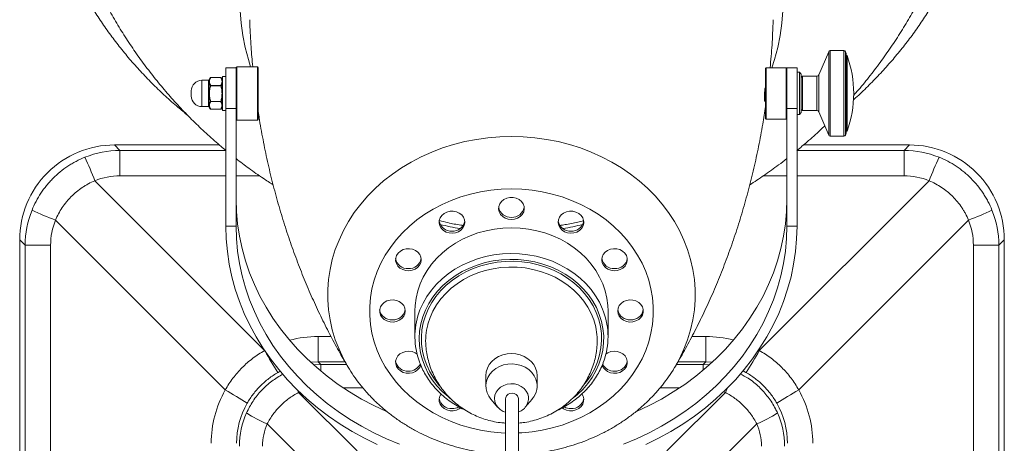
# Paper-space layout '_Top' of a CAD drawing. Units: millimetres. Extents: x -230 to 230, y -765 to 576.
# Drawn here: x -230 to 230, y 91 to 289 of the extents above; entities that cross this region are included whole.
import ezdxf

# ---------------------------------------------------------------- set-up
doc = ezdxf.new("R2010")
doc.units = ezdxf.units.MM

psp = doc.layouts.new('_Top')

# ---------------------------------------------------------------- linework, layer by layer
at = {"color": 7, "linetype": 'Continuous', "lineweight": 15}
for p, q in [((148.04, 273.75), (143.51, 262.85)), ((155.18, 274.24), (148.78, 274.24)), ((156.24, 272.94), (156.24, 235.54)), ((156.61, 271.94), (156.53, 271.94)), ((156.61, 271.94), (156.61, 236.54)), ((-128.99, 266.22), (-133.75, 266.22)), ((-133.75, 192.18), (-133.75, 266.22)), ((-128.69, 266.74), (-128.99, 266.44)), ((-128.99, 192.18), (-128.99, 266.44)), ((-118.99, 266.74), (-128.69, 266.74)), ((-128.69, 266.74), (-128.69, 241.74)), ((-118.9, 266.65), (-118.99, 266.74)), ((-118.99, 241.74), (-118.99, 266.74)), ((-118.93, 266.63), (-118.69, 266.25)), ((-118.69, 266.25), (-118.69, 242.04)), ((118.79, 266.24), (118.49, 265.94)), ((118.49, 242.54), (118.49, 265.94)), ((128.19, 266.24), (118.79, 266.24)), ((118.79, 266.24), (118.79, 242.24)), ((128.49, 265.94), (128.19, 266.24)), ((128.19, 242.24), (128.19, 266.24)), ((133.25, 266.22), (128.49, 266.22)), ((128.49, 266.22), (128.49, 192.18)), ((133.25, 266.22), (133.25, 192.18)), ((134.41, 264.16), (133.25, 264.16)), ((135.25, 263.16), (134.41, 264.16)), ((134.41, 244.31), (134.41, 264.16)), ((135.25, 263.16), (135.25, 245.31)), ((-141.82, 260.39), (-144.95, 260.39)), ((-141.07, 261.49), (-141.65, 260.49)), ((-136.14, 261.64), (-140.86, 261.64)), ((-136.14, 261.63), (-140.86, 261.63)), ((-140.86, 257.83), (-140.86, 257.91)), ((-140.86, 257.91), (-136.14, 257.91)), ((-136.14, 257.83), (-140.86, 257.83)), ((-136.14, 257.83), (-136.14, 257.91)), ((-135.35, 260.49), (-135.95, 261.53)), ((-133.85, 262.16), (-135.35, 262.16)), ((-135.35, 262.16), (-135.35, 246.31)), ((135.75, 262.24), (135.25, 261.74)), ((142.58, 262.24), (135.75, 262.24)), ((135.75, 262.24), (135.75, 246.24)), ((-149.95, 253.09), (-149.95, 255.39)), ((-140.86, 250.52), (-136.14, 250.52)), ((-140.86, 250.44), (-140.86, 250.52)), ((-136.14, 250.44), (-140.86, 250.44)), ((-136.19, 250.29), (-136, 249.83)), ((-136.14, 250.44), (-136.14, 250.52)), ((-118.64, 250.43), (-118.61, 250.35)), ((-144.95, 248.09), (-141.82, 248.09)), ((-141.65, 247.99), (-141.05, 246.95)), ((-140.86, 246.85), (-136.14, 246.85)), ((-140.86, 246.84), (-136.14, 246.84)), ((-135.95, 246.95), (-135.35, 247.99)), ((-135.35, 246.31), (-133.85, 246.31)), ((-128.99, 247.17), (-133.75, 247.17)), ((128.49, 247.17), (133.25, 247.17)), ((133.25, 244.31), (134.41, 244.31)), ((134.41, 244.31), (135.25, 245.31)), ((135.25, 246.74), (135.75, 246.24)), ((135.75, 246.24), (142.58, 246.24)), ((143.51, 245.62), (148.04, 234.73)), ((-128.99, 242.04), (-128.69, 241.74)), ((-128.69, 241.74), (-118.99, 241.74)), ((-118.99, 241.74), (-118.69, 242.04)), ((118.49, 242.54), (118.79, 242.24)), ((118.79, 242.24), (128.19, 242.24)), ((128.19, 242.24), (128.49, 242.54)), ((156.53, 236.54), (156.61, 236.54)), ((-136.82, 230.15), (-185.83, 230.15)), ((-185.83, 230.15), (-185.83, 230.15)), ((185.83, 230.15), (136.3, 230.15)), ((148.78, 234.24), (155.18, 234.24)), ((185.83, 230.15), (185.83, 230.15)), ((-185.83, 230.15), (-183.26, 227.58)), ((-183.26, 215.69), (-183.26, 227.58)), ((183.26, 227.58), (185.83, 230.15)), ((183.26, 215.69), (183.26, 227.58)), ((115.61, 134.04), (195, 213.43)), ((-134.04, 115.61), (-213.43, 195)), ((213.43, 195), (134.04, 115.61)), ((-128.99, 192.18), (-133.75, 192.18)), ((128.49, 192.18), (133.25, 192.18)), ((-230.15, 185.83), (-230.15, -185.83)), ((-227.58, 183.26), (-230.15, 185.83)), ((-230.15, 185.83), (-230.15, -185.83)), ((-230.15, 185.83), (-230.15, 185.83)), ((230.15, 185.83), (227.58, 183.26)), ((230.15, -185.83), (230.15, 185.83)), ((230.15, -185.83), (230.15, 185.83)), ((230.15, 185.83), (230.15, 185.83)), ((-227.58, 183.26), (-215.69, 183.26)), ((-227.58, -183.26), (-227.58, 183.26)), ((-215.69, 183.26), (-215.69, -183.26)), ((215.69, -183.26), (215.69, 183.26)), ((215.69, 183.26), (227.58, 183.26)), ((227.58, 183.26), (227.58, -183.26)), ((-45.4, 152.54), (-45.4, 140.54)), ((44.9, 140.54), (44.9, 152.54)), ((-90.69, 128.72), (-90.69, 140.61)), ((90.69, 128.72), (90.69, 140.61)), ((-90.69, 128.72), (-89.43, 127.45)), ((76.12, 126.32), (76, 126.12)), ((89.43, 127.45), (90.69, 128.72)), ((-12.25, 122.29), (-12.25, 117.49)), ((11.75, 117.49), (11.75, 122.29)), ((-9.95, 111.4), (-6.71, 107.58)), ((6.21, 107.58), (9.45, 111.4))]:
    psp.add_line(p, q, dxfattribs=at)
at = {"color": 8, "linetype": 'Continuous', "lineweight": 15}
for p, q in [((148.04, 273.75), (148.04, 234.73)), ((148.78, 274.24), (148.78, 234.24)), ((155.18, 274.24), (155.18, 234.24)), ((155.92, 273.74), (155.92, 234.74)), ((156.53, 271.94), (156.53, 236.54)), ((143.51, 262.85), (143.51, 245.62)), ((-144.95, 260.39), (-144.95, 248.09)), ((-141.82, 248.09), (-141.82, 260.39)), ((-141.65, 260.49), (-141.65, 247.99)), ((-140.86, 261.63), (-140.86, 261.64)), ((-136.14, 261.63), (-136.14, 261.64)), ((-133.85, 246.31), (-133.85, 262.16)), ((142.58, 246.24), (142.58, 262.24)), ((-140.86, 246.84), (-140.86, 246.85)), ((-136.14, 246.84), (-136.14, 246.85)), ((-136.82, 230.15), (-185.83, 230.15)), ((-183.26, 227.58), (-133.75, 227.58)), ((133.25, 227.58), (183.26, 227.58)), ((185.83, 230.15), (136.3, 230.15)), ((-195, 213.43), (-115.69, 134.12)), ((-133.75, 215.69), (-183.26, 215.69)), ((-117.95, 215.69), (-128.99, 215.69)), ((128.49, 215.69), (117.49, 215.69)), ((183.26, 215.69), (133.25, 215.69)), ((-90.69, 140.61), (-84.63, 140.61)), ((84.1, 140.61), (90.69, 140.61)), ((115.27, 134.23), (115.61, 134.04)), ((-108.37, 124.36), (-109.39, 123.8)), ((-90.69, 128.72), (-94.1, 128.57)), ((-92.71, 127.3), (-89.43, 127.45)), ((-78.01, 128.72), (-90.69, 128.72)), ((-89.43, 124.47), (-89.43, 127.45)), ((-89.43, 127.45), (-77.27, 127.45)), ((76.78, 127.45), (89.43, 127.45)), ((90.69, 128.72), (77.53, 128.72)), ((89.43, 124.89), (89.43, 127.45)), ((89.43, 127.45), (92.25, 127.34)), ((93.64, 128.6), (90.69, 128.72)), ((109.39, 123.8), (108.02, 124.54)), ((-99.74, 114.42), (-100.31, 115.64)), ((-69.71, 116.64), (-78.93, 116.64)), ((78.43, 116.64), (69.22, 116.64)), ((-99.26, 114.63), (-99.74, 114.42)), ((-99.74, 114.42), (-72.42, 87.1)), ((72.42, 87.1), (99.74, 114.42)), ((99.74, 114.42), (98.91, 114.78)), ((-97.54, 82.86), (-114.42, 99.74)), ((114.42, 99.74), (97.19, 82.51))]:
    psp.add_line(p, q, dxfattribs=at)
at = {"color": 8, "linetype": 'Continuous', "lineweight": 15, "flags": 128}
for points in [[(-122.18, 266.74), (-123.23, 270.06), (-124.73, 275.69), (-125.87, 281.38), (-126.66, 287.11), (-127.11, 292.87)], [(126.61, 292.87), (126.16, 287.11), (125.37, 281.38), (124.23, 275.69), (122.73, 270.06), (121.51, 266.24)], [(-76.69, 126.42), (-78.8, 130.23), (-80.86, 134.62), (-82.6, 139.12), (-84, 143.71), (-85.05, 148.37), (-85.75, 153.07), (-86.11, 157.8), (-86.11, 162.54), (-85.75, 167.27), (-85.05, 171.98), (-84, 176.63), (-82.6, 181.22), (-80.86, 185.72), (-78.8, 190.11), (-76.41, 194.38), (-73.71, 198.51), (-70.7, 202.49), (-67.41, 206.29), (-63.84, 209.9), (-60.01, 213.3), (-55.93, 216.49), (-51.63, 219.45), (-47.11, 222.16), (-42.4, 224.62), (-37.52, 226.81), (-32.49, 228.73), (-27.32, 230.37), (-22.04, 231.72), (-16.67, 232.77), (-11.23, 233.53), (-5.75, 233.98), (-0.25, 234.14), (5.25, 233.98), (10.73, 233.53), (16.17, 232.77), (21.54, 231.72), (26.82, 230.37), (31.99, 228.73), (37.02, 226.81), (41.9, 224.62), (46.61, 222.16), (51.13, 219.45), (55.43, 216.49), (59.51, 213.3), (63.34, 209.9), (66.91, 206.29), (70.2, 202.49), (73.21, 198.51), (75.91, 194.38), (78.3, 190.11), (80.36, 185.72), (82.1, 181.22), (83.5, 176.63), (84.55, 171.98), (85.25, 167.27), (85.61, 162.54), (85.61, 157.8), (85.25, 153.07), (84.55, 148.37), (83.5, 143.71), (82.1, 139.12), (80.36, 134.62), (78.3, 130.23), (76.12, 126.32)], [(-3.01, 95.5), (-5.09, 95.6), (-9.9, 96.06), (-14.67, 96.81), (-19.35, 97.87), (-23.94, 99.22), (-28.39, 100.85), (-32.7, 102.75), (-36.84, 104.93), (-40.77, 107.35), (-44.5, 110.02), (-47.98, 112.91), (-51.22, 116.02), (-54.18, 119.32), (-56.85, 122.8), (-59.22, 126.44), (-61.28, 130.21), (-63.01, 134.11), (-64.4, 138.1), (-65.45, 142.17), (-66.16, 146.3), (-66.51, 150.46), (-66.51, 154.63), (-66.16, 158.79), (-65.45, 162.91), (-64.4, 166.98), (-63.01, 170.98), (-61.28, 174.87), (-59.22, 178.65), (-56.85, 182.29), (-54.18, 185.76), (-51.22, 189.07), (-47.98, 192.17), (-44.5, 195.07), (-40.77, 197.73), (-36.84, 200.16), (-32.7, 202.33), (-28.39, 204.24), (-23.94, 205.87), (-19.35, 207.22), (-14.67, 208.27), (-9.9, 209.03), (-5.09, 209.49), (-0.25, 209.64), (4.59, 209.49), (9.4, 209.03), (14.17, 208.27), (18.85, 207.22), (23.44, 205.87), (27.89, 204.24), (32.2, 202.33), (36.34, 200.16), (40.27, 197.73), (44, 195.07), (47.48, 192.17), (50.72, 189.07), (53.68, 185.76), (56.35, 182.29), (58.72, 178.65), (60.78, 174.87), (62.51, 170.98), (63.9, 166.98), (64.95, 162.91), (65.66, 158.79), (66.01, 154.63), (66.01, 150.46), (65.66, 146.3), (64.95, 142.17), (63.9, 138.1), (62.51, 134.11), (60.78, 130.21), (58.72, 126.44), (56.35, 122.8), (53.68, 119.32), (50.72, 116.02), (47.48, 112.91), (44, 110.02), (40.27, 107.35), (36.34, 104.93), (32.2, 102.75), (27.89, 100.85), (23.44, 99.22), (18.85, 97.87), (14.17, 96.81), (9.4, 96.06), (4.59, 95.6), (3.01, 95.52)], [(-43.52, 151.65), (-43.01, 153.02), (-41.56, 156.23), (-39.79, 159.31), (-37.71, 162.24), (-35.34, 165.01), (-32.69, 167.58), (-29.79, 169.95), (-26.65, 172.08), (-23.31, 173.97), (-19.79, 175.59), (-16.12, 176.94), (-12.32, 178.01), (-8.43, 178.78), (-4.47, 179.25), (-0.48, 179.42), (3.51, 179.29), (7.47, 178.85), (11.37, 178.11), (15.18, 177.08), (18.87, 175.76), (22.41, 174.17), (25.78, 172.31), (28.93, 170.21), (31.86, 167.87), (34.54, 165.32), (36.95, 162.57), (39.07, 159.66), (40.87, 156.59), (42.36, 153.4), (42.83, 152.17)], [(29.05, 112.25), (30.42, 113.39), (33.06, 115.9), (35.41, 118.61), (37.47, 121.49), (39.22, 124.52), (40.64, 127.67), (41.73, 130.92), (42.46, 134.24), (42.84, 137.61), (42.87, 140.99), (42.53, 144.36), (41.85, 147.69), (40.81, 150.95), (39.43, 154.12), (37.73, 157.17), (35.71, 160.07), (33.39, 162.8), (30.79, 165.34), (27.94, 167.66), (24.85, 169.75), (21.55, 171.59), (18.08, 173.16), (14.45, 174.46), (10.7, 175.47), (6.86, 176.17), (2.96, 176.58), (-0.97, 176.68), (-4.89, 176.47), (-8.77, 175.95), (-12.58, 175.13), (-16.29, 174.02), (-19.87, 172.62), (-23.28, 170.95), (-26.5, 169.01), (-29.51, 166.83), (-32.27, 164.43), (-34.77, 161.82), (-36.98, 159.02), (-38.89, 156.07), (-40.47, 152.97), (-41.73, 149.77), (-42.64, 146.48), (-43.2, 143.13), (-43.4, 139.75), (-43.24, 136.37), (-42.73, 133.02), (-41.87, 129.72), (-40.66, 126.5), (-39.12, 123.39), (-37.25, 120.41), (-35.08, 117.6), (-32.62, 114.96), (-29.89, 112.53), (-28.83, 111.69)], [(-33.82, 117.63), (-34.45, 118.36), (-36.57, 121.16), (-38.38, 124.13), (-39.87, 127.22), (-41.02, 130.42), (-41.82, 133.7), (-42.27, 137.03), (-42.36, 140.38), (-42.09, 143.72), (-41.46, 147.03), (-40.48, 150.27), (-39.16, 153.42), (-37.5, 156.45), (-35.53, 159.34), (-33.26, 162.06), (-30.7, 164.58), (-27.89, 166.9), (-24.84, 168.97), (-21.58, 170.8), (-18.13, 172.36), (-14.54, 173.64), (-10.82, 174.63), (-7.01, 175.32), (-3.15, 175.71), (0.74, 175.78), (4.62, 175.55), (8.46, 175.01), (12.23, 174.17), (15.88, 173.03), (19.41, 171.6), (22.76, 169.9), (25.92, 167.95), (28.85, 165.75), (31.53, 163.32), (33.95, 160.7), (36.07, 157.89), (37.88, 154.92), (39.37, 151.83), (40.52, 148.63), (41.32, 145.35), (41.77, 142.02), (41.86, 138.67), (41.59, 135.33), (40.96, 132.03), (39.98, 128.78), (38.66, 125.63), (37, 122.6), (35.03, 119.71), (33.46, 117.79)], [(39.16, 145.04), (39.13, 145.18), (38.23, 148.33), (37, 151.39), (35.44, 154.33), (33.57, 157.14), (31.4, 159.79), (28.95, 162.25), (26.25, 164.5), (23.31, 166.52), (20.16, 168.29), (16.84, 169.81), (13.36, 171.05), (9.77, 172.01), (6.09, 172.67), (2.35, 173.03), (-1.41, 173.09), (-5.16, 172.84), (-8.87, 172.29), (-12.5, 171.45), (-16.02, 170.32), (-19.41, 168.91), (-22.62, 167.23), (-25.64, 165.3), (-28.44, 163.13), (-30.99, 160.75), (-33.27, 158.18), (-35.26, 155.43), (-36.94, 152.53), (-38.3, 149.51), (-39.32, 146.4), (-39.39, 146.14)], [(99.74, 114.42), (100.63, 116.32), (100.75, 116.58)]]:
    psp.add_lwpolyline(points, dxfattribs=at)
at = {"color": 7, "linetype": 'Continuous', "lineweight": 15, "flags": 128}
for points in [[(-58.68, 105.53), (-58.7, 105.54), (-64.62, 108.33), (-70.37, 111.38), (-75.92, 114.68), (-81.27, 118.24), (-86.39, 122.03), (-91.28, 126.05), (-95.92, 130.28), (-100.3, 134.72), (-104.4, 139.35), (-108.22, 144.16), (-111.74, 149.14), (-114.96, 154.27), (-117.86, 159.53), (-120.44, 164.93), (-122.69, 170.43), (-124.6, 176.03), (-126.17, 181.7), (-127.4, 187.44), (-128.28, 193.23), (-128.81, 199.05), (-128.99, 204.88)], [(-0.25, 195.3), (1.24, 195.46), (2.64, 195.93), (3.86, 196.7), (4.82, 197.69), (5.46, 198.87), (5.74, 200.14), (5.64, 201.43), (5.18, 202.66), (4.37, 203.76), (3.28, 204.64), (1.96, 205.27), (0.5, 205.59), (-1, 205.59), (-2.46, 205.27), (-3.78, 204.64), (-4.87, 203.76), (-5.68, 202.66), (-6.14, 201.43), (-6.24, 200.14), (-5.96, 198.87), (-5.32, 197.69), (-4.36, 196.7), (-3.14, 195.93), (-1.74, 195.46), (-0.25, 195.3)], [(128.49, 204.88), (128.31, 199.05), (127.78, 193.23), (126.9, 187.44), (125.67, 181.7), (124.1, 176.03), (122.19, 170.43), (119.94, 164.93), (117.36, 159.53), (114.46, 154.27), (111.24, 149.14), (107.72, 144.16), (103.9, 139.35), (99.8, 134.72), (95.42, 130.28), (90.78, 126.05), (85.89, 122.03), (80.77, 118.24), (75.42, 114.68), (69.87, 111.38), (64.12, 108.33), (58.2, 105.54), (58.18, 105.53)], [(-25.07, 189.57), (-23.88, 190.35), (-22.94, 191.37), (-22.33, 192.55), (-22.08, 193.83), (-22.21, 195.12), (-22.7, 196.34), (-23.53, 197.42), (-24.65, 198.28), (-25.98, 198.88), (-27.45, 199.18), (-28.95, 199.15), (-30.4, 198.8), (-31.7, 198.16), (-32.78, 197.25), (-33.56, 196.14), (-33.99, 194.9), (-34.05, 193.61), (-33.74, 192.34), (-33.07, 191.18), (-32.09, 190.2), (-30.85, 189.46), (-29.45, 189.01), (-27.95, 188.88), (-26.46, 189.07), (-25.07, 189.57)], [(24.57, 189.57), (25.96, 189.07), (27.45, 188.88), (28.95, 189.01), (30.35, 189.46), (31.59, 190.2), (32.57, 191.18), (33.24, 192.34), (33.55, 193.61), (33.49, 194.9), (33.06, 196.14), (32.28, 197.25), (31.2, 198.16), (29.9, 198.8), (28.45, 199.15), (26.95, 199.18), (25.48, 198.88), (24.15, 198.28), (23.03, 197.42), (22.2, 196.34), (21.71, 195.12), (21.58, 193.83), (21.83, 192.55), (22.44, 191.37), (23.38, 190.35), (24.57, 189.57)], [(-62.99, 90.13), (-68.97, 93.06), (-74.78, 96.26), (-80.38, 99.71), (-85.77, 103.4), (-90.93, 107.33), (-95.86, 111.49), (-100.53, 115.86), (-104.93, 120.43), (-109.06, 125.19), (-112.89, 130.13), (-116.43, 135.24), (-119.66, 140.49), (-122.58, 145.88), (-125.17, 151.4), (-127.43, 157.02), (-129.35, 162.74), (-130.93, 168.53), (-132.16, 174.39), (-133.04, 180.29), (-133.57, 186.23), (-133.75, 192.18)], [(-52.61, 90.33), (-58.7, 92.84), (-64.62, 95.63), (-70.37, 98.68), (-75.92, 101.98), (-81.27, 105.54), (-86.39, 109.33), (-91.28, 113.35), (-95.92, 117.58), (-100.3, 122.02), (-104.4, 126.65), (-108.22, 131.46), (-111.74, 136.44), (-114.96, 141.57), (-117.86, 146.83), (-120.44, 152.23), (-122.69, 157.73), (-124.6, 163.33), (-126.17, 169), (-127.4, 174.74), (-128.28, 180.53), (-128.81, 186.35), (-128.99, 192.18)], [(-0.25, 191.42), (-4.24, 191.27), (-8.2, 190.81), (-12.1, 190.06), (-15.9, 189.01), (-19.58, 187.68), (-23.11, 186.07), (-26.46, 184.2), (-29.61, 182.08), (-32.53, 179.73), (-35.19, 177.17), (-37.58, 174.41), (-39.68, 171.48), (-41.47, 168.41), (-42.94, 165.21), (-44.07, 161.91), (-44.86, 158.54), (-45.3, 155.12), (-45.4, 152.54)], [(44.9, 152.54), (44.8, 155.12), (44.36, 158.54), (43.57, 161.91), (42.44, 165.21), (40.97, 168.41), (39.18, 171.48), (37.08, 174.41), (34.69, 177.17), (32.03, 179.73), (29.11, 182.08), (25.96, 184.2), (22.61, 186.07), (19.08, 187.68), (15.4, 189.01), (11.6, 190.06), (7.7, 190.81), (3.74, 191.27), (-0.25, 191.42)], [(128.49, 192.18), (128.31, 186.35), (127.78, 180.53), (126.9, 174.74), (125.67, 169), (124.1, 163.33), (122.19, 157.73), (119.94, 152.23), (117.36, 146.83), (114.46, 141.57), (111.24, 136.44), (107.72, 131.46), (103.9, 126.65), (99.8, 122.02), (95.42, 117.58), (90.78, 113.35), (85.89, 109.33), (80.77, 105.54), (75.42, 101.98), (69.87, 98.68), (64.12, 95.63), (58.2, 92.84), (52.11, 90.33)], [(133.25, 192.18), (133.07, 186.23), (132.54, 180.29), (131.66, 174.39), (130.43, 168.53), (128.85, 162.74), (126.93, 157.02), (124.67, 151.4), (122.08, 145.88), (119.16, 140.49), (115.93, 135.24), (112.39, 130.13), (108.56, 125.19), (104.43, 120.43), (100.03, 115.86), (95.36, 111.49), (90.43, 107.33), (85.27, 103.4), (79.88, 99.71), (74.28, 96.26), (68.47, 93.06), (62.49, 90.13)], [(-43.25, 173.92), (-42.67, 175.11), (-42.45, 176.39), (-42.6, 177.68), (-43.13, 178.9), (-43.99, 179.96), (-45.12, 180.81), (-46.47, 181.38), (-47.94, 181.65), (-49.44, 181.6), (-50.88, 181.22), (-52.17, 180.55), (-53.22, 179.63), (-53.98, 178.5), (-54.38, 177.26), (-54.41, 175.96), (-54.07, 174.7), (-53.37, 173.55), (-52.36, 172.59), (-51.11, 171.87), (-49.69, 171.45), (-48.19, 171.34), (-46.71, 171.56), (-45.34, 172.08), (-44.16, 172.89), (-43.25, 173.92)], [(42.75, 173.92), (43.66, 172.89), (44.84, 172.08), (46.21, 171.56), (47.69, 171.34), (49.19, 171.45), (50.61, 171.87), (51.86, 172.59), (52.87, 173.55), (53.57, 174.7), (53.91, 175.96), (53.88, 177.26), (53.48, 178.5), (52.72, 179.63), (51.67, 180.55), (50.38, 181.22), (48.94, 181.6), (47.44, 181.65), (45.97, 181.38), (44.62, 180.81), (43.49, 179.96), (42.63, 178.9), (42.1, 177.68), (41.95, 176.39), (42.17, 175.11), (42.75, 173.92)], [(-49.9, 152.54), (-50.09, 153.83), (-50.64, 155.03), (-51.53, 156.08), (-52.69, 156.91), (-54.05, 157.46), (-55.52, 157.7), (-57.02, 157.62), (-58.45, 157.22), (-59.72, 156.52), (-60.75, 155.58), (-61.48, 154.45), (-61.85, 153.19), (-61.85, 151.9), (-61.48, 150.64), (-60.75, 149.51), (-59.72, 148.56), (-58.45, 147.87), (-57.02, 147.47), (-55.52, 147.39), (-54.05, 147.63), (-52.69, 148.18), (-51.53, 149.01), (-50.64, 150.05), (-50.09, 151.26), (-49.9, 152.54)], [(49.4, 152.54), (49.59, 151.26), (50.14, 150.05), (51.03, 149.01), (52.19, 148.18), (53.55, 147.63), (55.02, 147.39), (56.52, 147.47), (57.95, 147.87), (59.22, 148.56), (60.25, 149.51), (60.98, 150.64), (61.35, 151.9), (61.35, 153.19), (60.98, 154.45), (60.25, 155.58), (59.22, 156.52), (57.95, 157.22), (56.52, 157.62), (55.02, 157.7), (53.55, 157.46), (52.19, 156.91), (51.03, 156.08), (50.14, 155.03), (49.59, 153.83), (49.4, 152.54)], [(-44.4, 132.4), (-45.34, 133), (-46.71, 133.53), (-48.19, 133.75), (-49.69, 133.64), (-51.11, 133.21), (-52.36, 132.49), (-53.37, 131.53), (-54.07, 130.38), (-54.41, 129.12), (-54.38, 127.83), (-53.98, 126.58), (-53.22, 125.46), (-52.17, 124.53), (-50.88, 123.86), (-49.44, 123.49), (-47.94, 123.44), (-46.47, 123.7), (-45.12, 124.28), (-43.99, 125.13), (-43.13, 126.19), (-42.63, 127.31)], [(42.16, 127.21), (42.63, 126.19), (43.49, 125.13), (44.62, 124.28), (45.97, 123.7), (47.44, 123.44), (48.94, 123.49), (50.38, 123.86), (51.67, 124.53), (52.72, 125.46), (53.48, 126.58), (53.88, 127.83), (53.91, 129.12), (53.57, 130.38), (52.87, 131.53), (51.86, 132.49), (50.61, 133.21), (49.19, 133.64), (47.69, 133.75), (46.21, 133.53), (44.84, 133), (43.9, 132.4)], [(-0.25, 132.62), (-2.33, 132.46), (-4.35, 132), (-6.25, 131.24), (-7.96, 130.2), (-9.44, 128.93), (-10.64, 127.45), (-11.53, 125.82), (-12.07, 124.08), (-12.25, 122.29)], [(11.75, 122.29), (11.57, 124.08), (11.03, 125.82), (10.14, 127.45), (8.94, 128.93), (7.46, 130.2), (5.75, 131.24), (3.85, 132), (1.83, 132.46), (-0.25, 132.62)], [(11.18, 120.64), (10.37, 122.3), (9.24, 123.81), (7.82, 125.14), (6.15, 126.23), (4.29, 127.05), (2.3, 127.59), (0.22, 127.81), (-1.87, 127.73), (-3.91, 127.33), (-5.84, 126.63), (-7.6, 125.66), (-9.13, 124.44), (-10.4, 123), (-11.36, 121.4), (-11.98, 119.68), (-12.24, 117.89), (-12.14, 116.1), (-11.68, 114.34), (-10.87, 112.68), (-9.95, 111.4)], [(7.37, 113.74), (6.67, 115.1), (5.64, 116.3), (4.34, 117.28), (2.82, 118), (1.16, 118.42), (-0.56, 118.52), (-2.27, 118.31), (-3.89, 117.78), (-5.34, 116.96), (-6.54, 115.89), (-7.46, 114.63), (-8.04, 113.22), (-8.25, 111.75), (-8.09, 110.26), (-7.56, 108.84), (-6.69, 107.56), (-5.52, 106.46), (-4.1, 105.6), (-3.02, 105.18)], [(-33.17, 113.77), (-33.74, 112.74), (-34.05, 111.48), (-33.99, 110.18), (-33.56, 108.94), (-32.78, 107.84), (-31.7, 106.93), (-30.4, 106.28), (-28.95, 105.93), (-27.45, 105.91), (-25.98, 106.2), (-24.65, 106.8), (-23.98, 107.27)], [(-2.97, 111.51), (-2.92, 112.15), (-2.53, 112.95), (-1.85, 113.6), (-0.96, 114.01), (0.04, 114.14), (1.03, 113.99), (1.9, 113.56), (2.56, 112.9), (2.93, 112.1), (3, 111.56), (3, 111.56)], [(23.51, 107.25), (24.15, 106.8), (25.48, 106.2), (26.95, 105.91), (28.45, 105.93), (29.9, 106.28), (31.2, 106.93), (32.28, 107.84), (33.06, 108.94), (33.49, 110.18), (33.55, 111.48), (33.24, 112.74), (32.69, 113.75)]]:
    psp.add_lwpolyline(points, dxfattribs=at)
at = {"color": 7, "linetype": 'Continuous', "lineweight": 15}
for centre, radius, start, end in [((148.78, 273.44), 0.801, 90, 157.3801), ((155.18, 273.44), 0.8, 22.2531, 90), ((108.25, 254.24), 51.5, 21.2947, 22.2531), ((156.53, 272.44), 0.5, 233.304, 270), ((108.25, 254.24), 51.5, 339.8947, 20.1053), ((142.58, 263.24), 1, 270, 337.3801), ((-144.95, 255.39), 5, 90, 180), ((-141.82, 260.59), 0.2, 270, 330), ((-133.85, 262.06), 0.1, 0, 90), ((-144.95, 253.09), 5, 180, 270), ((-141.82, 247.89), 0.2, 30, 90), ((-133.85, 246.41), 0.1, 270, 0), ((142.58, 245.24), 1, 22.6199, 90), ((108.25, 254.24), 51.5, 337.7469, 338.7053), ((156.53, 236.04), 0.5, 90, 126.696), ((148.78, 235.04), 0.801, 202.6199, 270), ((155.18, 235.04), 0.8, 270, 337.7469), ((-185.87, 185.87), 44.28, 89.9481, 180.0519), ((-183.19, 183.35), 44.23, 90.0879, 111.8945), ((183.19, 183.35), 44.23, 68.1055, 89.9121), ((185.87, 185.87), 44.28, 359.9481, 90.0519), ((-345.13, 155.79), 160.81, 21.0032, 25.2493), ((345.13, 155.79), 160.81, 154.7507, 158.9968), ((-183.27, 184.17), 31.52, 89.9817, 111.8541), ((183.27, 184.17), 31.52, 68.1459, 90.0183), ((-183.35, 183.19), 44.23, 158.1055, 179.9121), ((-155.79, 345.13), 160.81, 244.7507, 248.9968), ((-0.6, 202.02), 5.72, 190.6017, 273.4815), ((0.1, 202.02), 5.72, 266.5185, 349.3983), ((155.79, 345.13), 160.81, 291.0032, 295.2493), ((183.35, 183.19), 44.23, 0.0879, 21.8945), ((-184.17, 183.27), 31.52, 158.1459, 180.0183), ((-28.42, 195.6), 5.72, 190.6017, 273.4815), ((-27.73, 195.6), 5.72, 266.5185, 349.3983), ((27.23, 195.6), 5.72, 190.6017, 273.4815), ((27.92, 195.6), 5.72, 266.5185, 349.3983), ((184.17, 183.27), 31.52, 359.9817, 21.8541), ((-48.79, 178.06), 5.72, 190.6017, 273.4815), ((-48.1, 178.06), 5.72, 266.5185, 349.3983), ((47.6, 178.06), 5.72, 190.6017, 273.4815), ((48.29, 178.06), 5.72, 266.5185, 349.3983), ((-56.25, 154.1), 5.72, 190.6017, 273.4815), ((-55.55, 154.1), 5.72, 266.5185, 349.3983), ((11.1, 140.54), 33.8, 340.0818, 20.1234), ((55.05, 154.1), 5.72, 190.6017, 273.4815), ((55.75, 154.1), 5.72, 266.5185, 349.3983), ((-11.6, 140.54), 33.79, 160.8038, 200.2639), ((-10.49, 138.55), 29.88, 165.2874, 184.9213), ((10.03, 138.55), 29.84, 354.4138, 12.5565), ((11.43, 190.3), 118.41, 325.8301, 331.6296), ((-48.79, 130.14), 5.72, 190.6017, 273.4815), ((48.29, 130.14), 5.72, 266.5185, 349.3983), ((-48.24, 130.47), 6.04, 268.0265, 333.8309), ((47.71, 130.43), 6, 207.2034, 272.261), ((2.48, 117.49), 9.25, 318.848, 19.9139), ((-90.15, 90.71), 50.46, 150.4292, 180.0209), ((-190.3, 11.43), 118.41, 55.8301, 61.6296), ((190.3, 11.43), 118.41, 118.3704, 124.1699), ((90.15, 90.71), 50.46, 359.9791, 29.5708), ((-28.42, 112.61), 5.72, 190.6017, 273.4815), ((1.09, 111.67), 6.61, 286.8654, 18.2386), ((27.92, 112.61), 5.72, 266.5185, 349.3983), ((-90.96, 90.76), 37.76, 150.4297, 180.1066), ((-28.04, 113.57), 6.68, 269.6734, 298.3613), ((27.54, 113.57), 6.68, 241.8482, 270.3229), ((90.97, 90.76), 37.75, 359.8895, 29.5742), ((-89.7, 89.38), 37.75, 155.7454, 179.9369), ((-94.51, 148.92), 53.05, 236.0795, 247.9572), ((94.51, 148.92), 53.05, 292.0428, 303.9205), ((89.7, 89.38), 37.75, 0.0631, 24.2546), ((-91.6, 89.44), 25.04, 155.7074, 180.0245), ((91.6, 89.44), 25.04, 359.9755, 24.2926)]:
    psp.add_arc(centre, radius, start, end, dxfattribs=at)
at = {"color": 8, "linetype": 'Continuous', "lineweight": 15}
for centre, radius, start, end in [((-0.68, 325.75), 136.76, 256.0776, 260.0532), ((0.18, 325.75), 136.76, 279.9468, 283.9224), ((-90.7, 90.06), 50.55, 89.9912, 105.2198), ((90.7, 90.05), 50.56, 75.2609, 90.0066), ((-12.97, 189.29), 116.56, 208.4353, 214.1833)]:
    psp.add_arc(centre, radius, start, end, dxfattribs=at)
at = {"color": 7, "linetype": 'Continuous', "lineweight": 15}
for points, knots in [([(-0.25, 575.63), (-1.73, 575.62), (-6, 575.6), (-13.06, 575.36), (-21.42, 574.8), (-29.74, 573.98), (-38.02, 572.88), (-46.25, 571.51), (-54.41, 569.88), (-62.5, 567.98), (-70.5, 565.82), (-78.39, 563.4), (-86.18, 560.72), (-93.84, 557.79), (-101.37, 554.61), (-108.76, 551.19), (-115.99, 547.53), (-123.06, 543.63), (-129.95, 539.51), (-136.65, 535.17), (-143.17, 530.61), (-149.47, 525.84), (-155.57, 520.86), (-161.44, 515.7), (-167.08, 510.34), (-172.48, 504.81), (-177.64, 499.1), (-182.55, 493.22), (-187.19, 487.19), (-191.57, 481.02), (-195.67, 474.7), (-199.49, 468.26), (-203.03, 461.7), (-206.28, 455.03), (-209.24, 448.25), (-211.89, 441.39), (-214.25, 434.44), (-216.3, 427.42), (-218.04, 420.34), (-219.47, 413.21), (-220.59, 406.04), (-221.39, 398.83), (-221.88, 391.61), (-222.05, 384.38), (-221.91, 377.14), (-221.45, 369.92), (-220.68, 362.71), (-219.59, 355.54), (-218.19, 348.41), (-216.48, 341.33), (-214.46, 334.3), (-212.14, 327.35), (-209.51, 320.48), (-206.59, 313.7), (-203.37, 307.02), (-199.86, 300.45), (-196.07, 294), (-192, 287.68), (-187.65, 281.49), (-183.04, 275.45), (-178.17, 269.57), (-173.04, 263.84), (-167.67, 258.29), (-162.05, 252.92), (-156.7, 248.14), (-153.12, 245.24), (-151.58, 243.99)], [0, 0, 0, 0, 0.00839, 0.024224, 0.040058, 0.055893, 0.071727, 0.087562, 0.103396, 0.11923, 0.135064, 0.150898, 0.166732, 0.182565, 0.198397, 0.214229, 0.230059, 0.245889, 0.261718, 0.277546, 0.293372, 0.309196, 0.325019, 0.340839, 0.356657, 0.372473, 0.388286, 0.404096, 0.419903, 0.435707, 0.451507, 0.467304, 0.483097, 0.498887, 0.514673, 0.530456, 0.546235, 0.562011, 0.577784, 0.593554, 0.609322, 0.625088, 0.640853, 0.656616, 0.672379, 0.688142, 0.703904, 0.719668, 0.735433, 0.751199, 0.766967, 0.782738, 0.798511, 0.814287, 0.830067, 0.84585, 0.861636, 0.877425, 0.893218, 0.909015, 0.924815, 0.940618, 0.956424, 0.972233, 0.988045, 1, 1, 1, 1]), ([(159.57, 251.19), (159.68, 251.29), (161.77, 253.1), (165.61, 256.8), (171.08, 262.28), (176.27, 267.97), (181.22, 273.81), (185.91, 279.82), (190.33, 285.97), (194.48, 292.26), (198.36, 298.68), (201.95, 305.22), (205.24, 311.88), (208.25, 318.64), (210.96, 325.49), (213.37, 332.42), (215.47, 339.43), (217.26, 346.5), (218.75, 353.62), (219.92, 360.78), (220.78, 367.98), (221.32, 375.2), (221.55, 382.44), (221.46, 389.67), (221.05, 396.9), (220.33, 404.11), (219.3, 411.29), (217.95, 418.43), (216.3, 425.52), (214.33, 432.55), (212.06, 439.51), (209.49, 446.4), (206.61, 453.19), (203.45, 459.89), (199.99, 466.48), (196.24, 472.96), (192.22, 479.3), (187.92, 485.51), (183.35, 491.58), (178.52, 497.49), (173.44, 503.24), (168.1, 508.82), (162.53, 514.23), (156.72, 519.45), (150.69, 524.47), (144.45, 529.29), (138, 533.91), (131.35, 538.32), (124.51, 542.5), (117.49, 546.46), (110.31, 550.18), (102.97, 553.67), (95.48, 556.92), (87.86, 559.92), (80.11, 562.66), (72.24, 565.16), (64.27, 567.39), (56.21, 569.37), (48.07, 571.08), (39.86, 572.52), (31.59, 573.69), (23.28, 574.6), (14.93, 575.23), (7.08, 575.58), (2.02, 575.61), (-0.25, 575.63)], [0, 0, 0, 0, 0.000946, 0.017128, 0.033307, 0.049483, 0.065657, 0.081828, 0.097995, 0.114159, 0.130319, 0.146475, 0.162628, 0.178777, 0.194923, 0.211065, 0.227204, 0.24334, 0.259472, 0.275603, 0.291731, 0.307858, 0.323983, 0.340108, 0.356233, 0.372357, 0.388483, 0.404609, 0.420737, 0.436867, 0.452999, 0.469134, 0.485272, 0.501413, 0.517558, 0.533706, 0.549857, 0.566013, 0.582171, 0.598333, 0.614498, 0.630667, 0.646838, 0.663013, 0.67919, 0.695369, 0.711551, 0.727735, 0.74392, 0.760107, 0.776296, 0.792486, 0.808678, 0.82487, 0.841063, 0.857257, 0.873452, 0.889647, 0.905843, 0.92204, 0.938236, 0.954433, 0.970631, 0.986828, 1, 1, 1, 1]), ([(-204.95, 329.8), (-204.49, 328.47), (-203.06, 324.41), (-200.37, 317.76), (-196.9, 309.83), (-193.14, 302.07), (-189.13, 294.47), (-184.85, 287.03), (-180.32, 279.78), (-175.55, 272.72), (-170.54, 265.86), (-165.3, 259.21), (-159.85, 252.78), (-154.19, 246.57), (-148.33, 240.6), (-142.26, 234.88), (-137.4, 230.54), (-134.49, 228.19), (-133.73, 227.58)], [0, 0, 0, 0, 0.033497, 0.102299, 0.170926, 0.239367, 0.307612, 0.37565, 0.443471, 0.511064, 0.578417, 0.64552, 0.712361, 0.77893, 0.845215, 0.911204, 0.976887, 1, 1, 1, 1]), ([(159.57, 253.17), (160.39, 254.09), (163.13, 257.16), (167.53, 262.63), (172.79, 269.56), (177.79, 276.71), (182.53, 284.05), (187.01, 291.58), (191.22, 299.28), (195.14, 307.15), (198.78, 315.17), (201.9, 322.7), (203.68, 327.61), (204.45, 329.76)], [0, 0, 0, 0, 0.041157, 0.138236, 0.23561, 0.33325, 0.431129, 0.529221, 0.6275, 0.725943, 0.824528, 0.923233, 1, 1, 1, 1]), ([(-122.59, 288.7), (-122.58, 288.01), (-122.48, 283.76), (-122.06, 276.43), (-121.48, 269.81), (-121.22, 266.74)], [0, 0, 0, 0, 0.093352, 0.579366, 1, 1, 1, 1]), ([(120.65, 266.24), (120.82, 268.02), (121.35, 273.35), (121.83, 280.84), (122.01, 286.56), (122.08, 288.7)], [0, 0, 0, 0, 0.238966, 0.715178, 1, 1, 1, 1]), ([(-141.05, 257.82), (-141.22, 258.13), (-141.36, 258.44), (-141.55, 259.06), (-141.61, 259.37), (-141.61, 259.99), (-141.55, 260.31), (-141.36, 260.92), (-141.22, 261.23), (-141.05, 261.53)], [0, 0, 0, 0, 0.25, 0.25, 0.5, 0.5, 0.75, 0.75, 1, 1, 1, 1]), ([(-141.05, 250.53), (-141.22, 251.13), (-141.36, 251.72), (-141.55, 252.93), (-141.61, 253.55), (-141.61, 254.78), (-141.56, 255.4), (-141.36, 256.62), (-141.22, 257.23), (-141.05, 257.82)], [0, 0, 0, 0, 0.25, 0.25, 0.5, 0.5, 0.75, 0.75, 1, 1, 1, 1]), ([(-140.86, 261.63), (-141.03, 261.32), (-141.18, 261.02), (-141.38, 260.4), (-141.43, 260.08), (-141.43, 259.46), (-141.38, 259.14), (-141.18, 258.52), (-141.03, 258.22), (-140.86, 257.91)], [0, 0, 0, 0, 0.25, 0.25, 0.5, 0.5, 0.75, 0.75, 1, 1, 1, 1]), ([(-140.86, 257.83), (-141.03, 257.23), (-141.18, 256.63), (-141.38, 255.41), (-141.43, 254.79), (-141.43, 253.55), (-141.38, 252.93), (-141.18, 251.72), (-141.03, 251.12), (-140.86, 250.52)], [0, 0, 0, 0, 0.25, 0.25, 0.5, 0.5, 0.75, 0.75, 1, 1, 1, 1]), ([(-140.86, 261.64), (-140.87, 261.64), (-140.91, 261.64), (-140.97, 261.62), (-141.01, 261.58), (-141.03, 261.55), (-141.04, 261.55)], [0, 0, 0, 0, 0.184431, 0.513986, 0.874274, 1, 1, 1, 1]), ([(-135.95, 261.53), (-135.96, 261.54), (-135.99, 261.58), (-136.05, 261.62), (-136.1, 261.64), (-136.13, 261.64), (-136.14, 261.64)], [0, 0, 0, 0, 0.260192, 0.609909, 0.926176, 1, 1, 1, 1]), ([(-136.14, 257.91), (-135.97, 258.22), (-135.82, 258.52), (-135.62, 259.14), (-135.57, 259.46), (-135.57, 260.08), (-135.62, 260.4), (-135.82, 261.02), (-135.97, 261.32), (-136.14, 261.63)], [0, 0, 0, 0, 0.25, 0.25, 0.5, 0.5, 0.75, 0.75, 1, 1, 1, 1]), ([(-136.14, 250.52), (-135.97, 251.12), (-135.82, 251.72), (-135.62, 252.93), (-135.57, 253.55), (-135.57, 254.79), (-135.62, 255.41), (-135.82, 256.63), (-135.97, 257.23), (-136.14, 257.83)], [0, 0, 0, 0, 0.25, 0.25, 0.5, 0.5, 0.75, 0.75, 1, 1, 1, 1]), ([(-135.95, 261.53), (-135.78, 261.23), (-135.64, 260.92), (-135.45, 260.31), (-135.39, 259.99), (-135.39, 259.37), (-135.45, 259.06), (-135.64, 258.44), (-135.78, 258.13), (-135.95, 257.82)], [0, 0, 0, 0, 0.25, 0.25, 0.5, 0.5, 0.75, 0.75, 1, 1, 1, 1]), ([(-135.95, 257.82), (-135.78, 257.23), (-135.64, 256.63), (-135.45, 255.41), (-135.39, 254.79), (-135.39, 253.56), (-135.45, 252.95), (-135.64, 251.73), (-135.78, 251.13), (-135.95, 250.53)], [0, 0, 0, 0, 0.25, 0.25, 0.5, 0.5, 0.75, 0.75, 1, 1, 1, 1]), ([(118.05, 253.81), (118.05, 253.34), (118.04, 252.4), (118.06, 251.37), (118.1, 250.76), (118.14, 250.71), (118.16, 250.69)], [0, 0, 0, 0, 0.294268, 0.578045, 0.85237, 1, 1, 1, 1]), ([(118.4, 256.82), (118.39, 256.82), (118.37, 256.8), (118.33, 256.72), (118.31, 256.67), (118.28, 256.51), (118.26, 256.42), (118.23, 256.2), (118.21, 256.08), (118.18, 255.8), (118.16, 255.64), (118.14, 255.32), (118.12, 255.14), (118.09, 254.6), (118.07, 254.21), (118.05, 253.81)], [0, 0, 0, 0, 0.125, 0.125, 0.25, 0.25, 0.375, 0.375, 0.5, 0.5, 0.625, 0.625, 0.75, 0.75, 1, 1, 1, 1]), ([(118.32, 250.3), (118.32, 250.3), (118.29, 250.26), (118.24, 250.72), (118.16, 251.68), (118.1, 252.84), (118.06, 253.58), (118.05, 253.81)], [0, 0, 0, 0, 0.005117, 0.293404, 0.581691, 0.869977, 1, 1, 1, 1]), ([(-141.05, 246.95), (-141.22, 247.24), (-141.36, 247.53), (-141.55, 248.12), (-141.61, 248.42), (-141.61, 249.03), (-141.55, 249.33), (-141.36, 249.94), (-141.22, 250.24), (-141.05, 250.53)], [0, 0, 0, 0, 0.25, 0.25, 0.5, 0.5, 0.75, 0.75, 1, 1, 1, 1]), ([(-140.86, 250.44), (-141.21, 249.85), (-141.43, 249.26), (-141.43, 248.49), (-141.42, 248.34), (-141.37, 248.04), (-141.33, 247.89), (-141.18, 247.44), (-141.04, 247.14), (-140.86, 246.85)], [0, 0, 0, 0, 0.5, 0.5, 0.625, 0.625, 0.75, 0.75, 1, 1, 1, 1]), ([(-136.32, 250.51), (-136.28, 250.45), (-136.22, 250.38), (-136.2, 250.31), (-136.19, 250.29)], [0, 0, 0, 0, 0.798338, 1, 1, 1, 1]), ([(-136.14, 246.85), (-135.96, 247.14), (-135.82, 247.44), (-135.67, 247.89), (-135.63, 248.04), (-135.58, 248.34), (-135.57, 248.49), (-135.57, 249.26), (-135.79, 249.85), (-136.14, 250.44)], [0, 0, 0, 0, 0.25, 0.25, 0.375, 0.375, 0.5, 0.5, 1, 1, 1, 1]), ([(-135.95, 250.53), (-135.61, 249.94), (-135.4, 249.35), (-135.39, 248.59), (-135.41, 248.43), (-135.46, 248.13), (-135.49, 247.98), (-135.64, 247.53), (-135.78, 247.24), (-135.95, 246.95)], [0, 0, 0, 0, 0.5, 0.5, 0.625, 0.625, 0.75, 0.75, 1, 1, 1, 1]), ([(118.15, 250.64), (118.18, 250.58), (118.24, 250.47), (118.29, 250.36), (118.32, 250.3)], [0, 0, 0, 0, 0.499892, 1, 1, 1, 1]), ([(-141.05, 246.95), (-141.04, 246.93), (-141.01, 246.89), (-140.95, 246.85), (-140.9, 246.83), (-140.87, 246.84), (-140.86, 246.84)], [0, 0, 0, 0, 0.260192, 0.609909, 0.926176, 1, 1, 1, 1]), ([(-136.14, 246.84), (-136.13, 246.84), (-136.09, 246.84), (-136.03, 246.86), (-135.98, 246.9), (-135.96, 246.94), (-135.95, 246.95)], [0, 0, 0, 0, 0.163851, 0.456631, 0.776714, 1, 1, 1, 1]), ([(-118.69, 246.13), (-118.6, 245.52), (-118.03, 241.44), (-116.68, 233.96), (-114.63, 223.74), (-112.27, 213.67), (-109.65, 203.78), (-106.77, 194.07), (-103.64, 184.58), (-100.28, 175.31), (-96.69, 166.28), (-92.91, 157.51), (-88.93, 149.01), (-84.79, 140.82), (-80.69, 133.23), (-77.9, 128.5), (-76.6, 126.3)], [0, 0, 0, 0, 0.013845, 0.092945, 0.171772, 0.250287, 0.328453, 0.406232, 0.483583, 0.560462, 0.636826, 0.712627, 0.787817, 0.862343, 0.936151, 1, 1, 1, 1]), ([(76.09, 126.31), (76.48, 126.94), (78.41, 130.1), (81.74, 136.08), (86.08, 144.26), (90.23, 152.76), (94.19, 161.55), (97.95, 170.61), (101.49, 179.91), (104.78, 189.44), (107.83, 199.18), (110.6, 209.12), (113.11, 219.22), (115.32, 229.47), (117.14, 239.13), (118.07, 245.4), (118.49, 248.17)], [0, 0, 0, 0, 0.018257, 0.092132, 0.166697, 0.241887, 0.317642, 0.393906, 0.470623, 0.547744, 0.625219, 0.703002, 0.78105, 0.859321, 0.937776, 1, 1, 1, 1]), ([(133.23, 227.58), (134.78, 228.86), (138.53, 231.97), (142.84, 235.84), (145.54, 238.49), (146.2, 239.15)], [0, 0, 0, 0, 0.347266, 0.8391789, 1, 1, 1, 1]), ([(-224.39, 199.68), (-223.26, 202.48), (-221.87, 205.12), (-219.41, 208.84), (-218.53, 210.05), (-217.11, 211.79), (-216.62, 212.36), (-215.61, 213.48), (-215.09, 214.02), (-212.45, 216.66), (-210.15, 218.55), (-207.04, 220.61), (-206.4, 221.01), (-205.11, 221.77), (-204.45, 222.14), (-202.45, 223.19), (-201.08, 223.82), (-199.68, 224.39)], [0, 0, 0, 0, 0.25, 0.25, 0.375, 0.375, 0.4375, 0.4375, 0.5, 0.5, 0.75, 0.75, 0.8125, 0.8125, 0.875, 0.875, 1, 1, 1, 1]), ([(-128.99, 223.75), (-127.01, 222.23), (-122.87, 219.06), (-117.08, 215), (-113.22, 212.54), (-111.66, 211.54)], [0, 0, 0, 0, 0.352572, 0.738749, 1, 1, 1, 1]), ([(111.14, 211.51), (113.37, 212.95), (117.95, 215.93), (123.72, 220.04), (127.21, 222.78), (128.49, 223.78)], [0, 0, 0, 0, 0.373661, 0.770501, 1, 1, 1, 1]), ([(199.68, 224.39), (202.48, 223.26), (205.12, 221.87), (208.84, 219.41), (210.05, 218.53), (211.79, 217.11), (212.36, 216.62), (213.48, 215.61), (214.02, 215.09), (216.66, 212.45), (218.55, 210.15), (220.61, 207.04), (221.01, 206.4), (221.77, 205.11), (222.14, 204.45), (223.19, 202.45), (223.82, 201.08), (224.39, 199.68)], [0, 0, 0, 0, 0.25, 0.25, 0.375, 0.375, 0.4375, 0.4375, 0.5, 0.5, 0.75, 0.75, 0.8125, 0.8125, 0.875, 0.875, 1, 1, 1, 1]), ([(-195, 213.43), (-196.04, 212.99), (-197.05, 212.51), (-198.53, 211.71), (-199.01, 211.43), (-199.97, 210.85), (-200.44, 210.55), (-202.74, 209), (-204.45, 207.59), (-206.42, 205.62), (-206.8, 205.22), (-207.56, 204.39), (-207.92, 203.97), (-208.99, 202.67), (-209.65, 201.78), (-211.5, 199.02), (-212.56, 197.07), (-213.43, 195)], [0, 0, 0, 0, 0.125, 0.125, 0.1875, 0.1875, 0.25, 0.25, 0.5, 0.5, 0.5625, 0.5625, 0.625, 0.625, 0.75, 0.75, 1, 1, 1, 1]), ([(213.43, 195), (212.99, 196.04), (212.51, 197.05), (211.71, 198.53), (211.43, 199.01), (210.85, 199.97), (210.55, 200.44), (209, 202.74), (207.59, 204.45), (205.62, 206.42), (205.22, 206.8), (204.39, 207.56), (203.97, 207.92), (202.67, 208.99), (201.78, 209.65), (199.02, 211.5), (197.07, 212.56), (195, 213.43)], [0, 0, 0, 0, 0.125, 0.125, 0.1875, 0.1875, 0.25, 0.25, 0.5, 0.5, 0.5625, 0.5625, 0.625, 0.625, 0.75, 0.75, 1, 1, 1, 1]), ([(-22.89, 192.51), (-23.26, 192.56), (-25.64, 192.91), (-29.35, 193.65), (-32.64, 194.46), (-33.97, 194.78)], [0, 0, 0, 0, 0.098187, 0.635937, 1, 1, 1, 1]), ([(33.4, 194.77), (32.52, 194.54), (29.68, 193.82), (26.03, 193.08), (23.24, 192.65), (22.47, 192.53)], [0, 0, 0, 0, 0.244656, 0.790606, 1, 1, 1, 1]), ([(-134.04, 115.61), (-132.96, 117.55), (-131.77, 119.39), (-129.14, 122.88), (-127.71, 124.53), (-125.38, 126.87), (-124.58, 127.62), (-122.9, 129.07), (-122.05, 129.77), (-119.4, 131.76), (-117.55, 132.96), (-115.61, 134.04)], [0, 0, 0, 0, 0.25, 0.25, 0.5, 0.5, 0.625, 0.625, 0.75, 0.75, 1, 1, 1, 1]), ([(-40.23, 135.98), (-40.16, 135.18), (-39.98, 133.23), (-39.35, 130.17), (-38.39, 126.84), (-37.13, 123.62), (-35.59, 120.53), (-33.79, 117.58), (-31.73, 114.81), (-29.44, 112.22), (-26.92, 109.84), (-24.2, 107.69), (-21.3, 105.77), (-18.23, 104.1), (-15.01, 102.7), (-11.66, 101.57), (-8.22, 100.74), (-5.31, 100.26), (-3.56, 100.17), (-2.99, 100.14)], [0, 0, 0, 0, 0.042808, 0.10449, 0.166006, 0.227394, 0.288695, 0.349953, 0.411213, 0.472522, 0.533928, 0.595474, 0.657205, 0.719158, 0.781366, 0.843853, 0.906635, 0.969721, 1, 1, 1, 1]), ([(3, 100.16), (4.02, 100.25), (6.24, 100.46), (9.61, 101.16), (13.09, 102.18), (16.48, 103.51), (19.73, 105.14), (22.83, 107.06), (25.73, 109.25), (28.42, 111.69), (30.87, 114.36), (33.05, 117.23), (34.96, 120.28), (36.57, 123.47), (37.88, 126.79), (38.86, 130.2), (39.49, 133.28), (39.66, 135.23), (39.73, 136.01)], [0, 0, 0, 0, 0.054815, 0.119537, 0.184441, 0.249475, 0.31458, 0.379693, 0.444754, 0.509702, 0.574486, 0.639063, 0.703398, 0.767468, 0.831259, 0.894765, 0.957991, 1, 1, 1, 1]), ([(115.61, 134.04), (117.55, 132.96), (119.39, 131.77), (122.88, 129.14), (124.53, 127.71), (126.87, 125.38), (127.62, 124.58), (129.07, 122.9), (129.77, 122.05), (131.76, 119.4), (132.96, 117.55), (134.04, 115.61)], [0, 0, 0, 0, 0.25, 0.25, 0.5, 0.5, 0.625, 0.625, 0.75, 0.75, 1, 1, 1, 1]), ([(-76.69, 126.43), (-76.67, 126.4), (-75.88, 124.97), (-74.06, 122.26), (-71.21, 118.34), (-68.06, 114.59), (-64.68, 111.01), (-61.05, 107.63), (-57.2, 104.44), (-53.13, 101.47), (-48.87, 98.72), (-44.42, 96.21), (-39.81, 93.94), (-35.06, 91.92), (-30.17, 90.17), (-25.17, 88.68), (-20.08, 87.47), (-14.91, 86.53), (-9.68, 85.89), (-5.71, 85.58), (-3.47, 85.54), (-3, 85.53)], [0, 0, 0, 0, 0.001186, 0.058013, 0.114992, 0.172127, 0.229418, 0.28686, 0.344448, 0.40217, 0.460017, 0.517974, 0.57603, 0.634172, 0.692387, 0.750664, 0.808994, 0.867369, 0.92578, 0.984221, 1, 1, 1, 1]), ([(-43.27, 128.67), (-42.88, 127.67), (-42.08, 125.64), (-40.5, 122.71), (-38.65, 119.85), (-36.52, 117.14), (-34.14, 114.59), (-31.52, 112.23), (-28.68, 110.05), (-25.63, 108.12), (-23.32, 106.81), (-21.99, 106.24), (-21.78, 106.15)], [0, 0, 0, 0, 0.104993, 0.214051, 0.323206, 0.432465, 0.541828, 0.651287, 0.760832, 0.870453, 0.980137, 1, 1, 1, 1]), ([(3, 85.53), (4.69, 85.61), (8.13, 85.77), (13.3, 86.38), (18.5, 87.25), (23.62, 88.41), (28.66, 89.84), (33.59, 91.55), (38.4, 93.53), (43.07, 95.76), (47.58, 98.25), (51.91, 100.97), (56.04, 103.94), (59.97, 107.12), (63.66, 110.51), (67.12, 114.1), (70.33, 117.86), (73.24, 121.81), (75.13, 124.57), (75.96, 126.04), (75.99, 126.11)], [0, 0, 0, 0, 0.056729, 0.115819, 0.174917, 0.234014, 0.293105, 0.352181, 0.411233, 0.470249, 0.529216, 0.588119, 0.646943, 0.705672, 0.764288, 0.822775, 0.881119, 0.939307, 0.997329, 1, 1, 1, 1]), ([(21.01, 106), (21.03, 106.01), (22.2, 106.5), (24.36, 107.68), (27.47, 109.56), (30.36, 111.69), (33.04, 114.02), (35.49, 116.53), (37.68, 119.21), (39.61, 122.05), (41.24, 125.01), (42.31, 127.3), (42.73, 128.61), (42.82, 128.87)], [0, 0, 0, 0, 0.002535, 0.110655, 0.218749, 0.326805, 0.434811, 0.542751, 0.65061, 0.758376, 0.866035, 0.973583, 1, 1, 1, 1]), ([(-109.39, 123.8), (-110.9, 122.94), (-112.34, 121.99), (-115.07, 119.9), (-116.38, 118.76), (-118.81, 116.33), (-119.93, 115.04), (-122, 112.33), (-122.94, 110.9), (-123.8, 109.39)], [0, 0, 0, 0, 0.25, 0.25, 0.5, 0.5, 0.75, 0.75, 1, 1, 1, 1]), ([(123.8, 109.39), (122.94, 110.9), (121.99, 112.34), (119.9, 115.07), (118.76, 116.38), (116.33, 118.81), (115.04, 119.93), (112.33, 122), (110.9, 122.94), (109.39, 123.8)], [0, 0, 0, 0, 0.25, 0.25, 0.5, 0.5, 0.75, 0.75, 1, 1, 1, 1]), ([(-99.74, 114.42), (-100.53, 114.02), (-101.31, 113.59), (-102.81, 112.67), (-103.54, 112.19), (-105.67, 110.64), (-107.01, 109.5), (-108.88, 107.63), (-109.48, 106.98), (-110.63, 105.64), (-111.17, 104.95), (-112.71, 102.82), (-113.63, 101.32), (-114.42, 99.74)], [0, 0, 0, 0, 0.125, 0.125, 0.25, 0.25, 0.5, 0.5, 0.625, 0.625, 0.75, 0.75, 1, 1, 1, 1]), ([(-3, 111.51), (-3, 111.14), (-3, 109.71), (-3, 107.04), (-3, 103.64), (-3, 100.35), (-3, 97.19), (-3, 94.18), (-3, 91.3), (-3, 88.29), (-3, 85.16), (-3, 81.95), (-3, 78.55), (-3, 75.06), (-3, 71.21), (-3, 67.37), (-3, 63.41), (-3, 58.84), (-3, 53.77), (-3, 48.43), (-3, 43.51), (-3, 39.13), (-3, 35.3), (-3, 32.25), (-3, 29.72), (-3, 27.56), (-3, 25.59), (-3, 24), (-3, 22.93), (-3, 22.82), (-3, 22.76)], [0, 0, 0, 0, 0.013485, 0.050952, 0.083552, 0.112059, 0.137171, 0.159512, 0.17962, 0.19795, 0.220234, 0.240632, 0.259545, 0.285564, 0.308977, 0.337302, 0.366423, 0.396744, 0.444414, 0.49444, 0.545128, 0.595228, 0.644086, 0.691892, 0.728853, 0.771733, 0.820469, 0.875112, 0.935834, 1, 1, 1, 1]), ([(3, 22.76), (3, 22.82), (3, 22.93), (3, 24), (3, 25.59), (3, 27.56), (3, 29.72), (3, 32.25), (3, 35.3), (3, 39.13), (3, 43.51), (3, 48.43), (3, 53.77), (3, 58.84), (3, 63.41), (3, 67.37), (3, 71.21), (3, 75.06), (3, 78.55), (3, 81.95), (3, 85.16), (3, 88.29), (3, 91.3), (3, 94.18), (3, 97.19), (3, 100.35), (3, 103.64), (3, 107.04), (3, 109.71), (3, 111.14), (3, 111.51)], [0, 0, 0, 0, 0.064166, 0.124888, 0.179531, 0.228267, 0.271147, 0.308108, 0.355913, 0.404772, 0.454871, 0.505559, 0.555585, 0.603255, 0.633576, 0.662697, 0.691022, 0.714435, 0.740455, 0.759367, 0.779765, 0.802049, 0.820379, 0.840488, 0.862828, 0.88794, 0.916447, 0.949047, 0.986514, 1, 1, 1, 1]), ([(114.42, 99.74), (114.02, 100.53), (113.59, 101.31), (112.67, 102.81), (112.19, 103.54), (110.64, 105.67), (109.5, 107.01), (107.63, 108.88), (106.98, 109.48), (105.64, 110.63), (104.95, 111.17), (102.82, 112.71), (101.32, 113.63), (99.74, 114.42)], [0, 0, 0, 0, 0.125, 0.125, 0.25, 0.25, 0.5, 0.5, 0.625, 0.625, 0.75, 0.75, 1, 1, 1, 1])]:
    psp.add_open_spline(points, degree=3, knots=knots, dxfattribs=at)
for points in [[(-140.86, 261.63), (-140.94, 261.63), (-141.01, 261.59), (-141.05, 261.53)], [(-140.86, 257.91), (-140.94, 257.91), (-141.01, 257.87), (-141.05, 257.82)], [(-140.86, 257.83), (-140.94, 257.84), (-141.01, 257.83), (-141.05, 257.82)], [(-136.14, 261.63), (-136.06, 261.63), (-135.99, 261.59), (-135.95, 261.53)], [(-136.14, 257.91), (-136.06, 257.91), (-135.99, 257.87), (-135.95, 257.82)], [(-136.14, 257.83), (-136.06, 257.84), (-135.99, 257.83), (-135.95, 257.82)], [(-140.86, 250.52), (-140.94, 250.51), (-141.01, 250.52), (-141.05, 250.53)], [(-140.86, 250.44), (-140.94, 250.44), (-141.01, 250.48), (-141.05, 250.53)], [(-136.14, 250.52), (-136.06, 250.51), (-135.99, 250.52), (-135.95, 250.53)], [(-136.14, 250.44), (-136.06, 250.44), (-135.99, 250.48), (-135.95, 250.53)], [(-140.86, 246.85), (-140.94, 246.84), (-141.01, 246.89), (-141.05, 246.95)], [(-136.14, 246.85), (-136.06, 246.84), (-135.99, 246.89), (-135.95, 246.95)]]:
    psp.add_open_spline(points, degree=3, dxfattribs=at)
at = {"color": 8, "linetype": 'Continuous', "lineweight": 15}
for points, knots in [([(-124.12, 104.89), (-123.16, 106.77), (-121.23, 110.57), (-117.18, 115.54), (-112.47, 119.87), (-108.85, 121.99), (-107.04, 123.05)], [0, 0, 0, 0, 0.248567, 0.504307, 0.752897, 1, 1, 1, 1]), ([(106.66, 123.14), (107.93, 122.48), (111.12, 120.83), (115.54, 117.17), (119.87, 112.39), (122.57, 108.16), (123.81, 105.55), (124.12, 104.89)], [0, 0, 0, 0, 0.166164, 0.41814, 0.663073, 0.915085, 1, 1, 1, 1])]:
    psp.add_open_spline(points, degree=3, knots=knots, dxfattribs=at)

doc.saveas('drawing.dxf')
